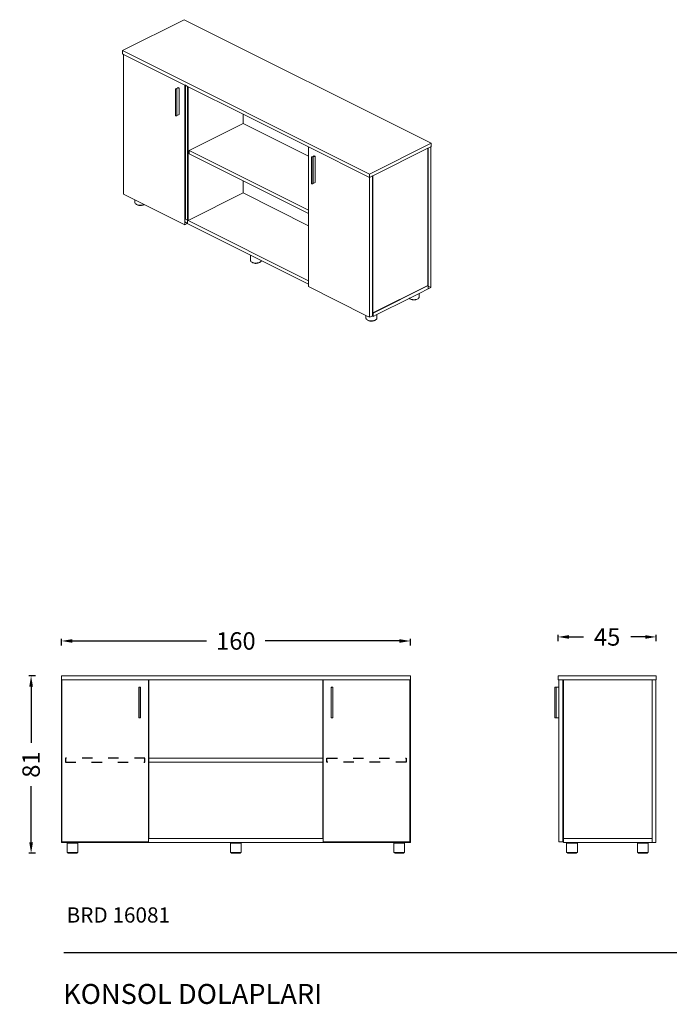
# Model space of a CAD drawing. Units: millimetres. Extents: x -194866 to -153601, y -72326 to -67249.
# Drawn here: x -194866 to -191884, y -72098 to -67583 of the extents above; entities that cross this region are included whole.
import ezdxf

# ---------------------------------------------------------------- set-up
doc = ezdxf.new("R2010")
doc.units = ezdxf.units.MM
doc.header["$LTSCALE"] = 2
doc.linetypes.add('ACAD_ISO03W100', pattern=[30, 12, -18])
doc.styles.add('Arial', font='arial.ttf')
doc.styles.add('Century Gothic', font='GOTHIC.TTF')
doc.dimstyles.new('DİMENTİON', dxfattribs={"dimtxt": 80, "dimasz": 50, "dimexe": 10, "dimexo": 10, "dimgap": 50, "dimtad": 0, "dimdec": 0, "dimlfac": 0.1, "dimzin": 0, "dimdsep": 46, "dimtxsty": 'Arial', "dimcen": 1, "dimclrd": 254, "dimclre": 254, "dimclrt": 254, "dimadec": 0, "dimazin": 0, "dimtfac": 1, "dimtdec": 0, "dimtix": 1, "dimtofl": 0, "dimtmove": 0, "dimatfit": 3, "dimfxl": 50, "dimfxlon": 1, "dimtolj": 1, "dimtzin": 0, "dimarcsym": 1})

# ---------------------------------------------------------------- blocks, each defined once
blk = doc.blocks.new('*D92')
at = {"color": 254, "lineweight": -2, "ltscale": 2, "transparency": 16777216}
for p, q in [((-194675.1, -70451.7), (-194675.1, -70421.7)), ((-194625.1, -70431.7), (-194008.6, -70431.7)), ((-193123.1, -70431.7), (-193739.6, -70431.7)), ((-193073.1, -70451.7), (-193073.1, -70421.7))]:
    blk.add_line(p, q, dxfattribs=at)
at = {"color": 254, "ltscale": 2, "transparency": 16777216}
for points in [[(-194625.1, -70423.4), (-194625.1, -70440), (-194675.1, -70431.7)], [(-193123.1, -70423.4), (-193123.1, -70440), (-193073.1, -70431.7)]]:
    blk.add_solid(points, dxfattribs=at)
at = {"layer": 'Defpoints', "color": 0, "ltscale": 2, "transparency": 16777216}
for p in [(-194675.1, -70431.7), (-194675.1, -70591.5), (-193073.1, -70591.5)]:
    blk.add_point(p, dxfattribs=at)
at = {"color": 254, "ltscale": 2, "transparency": 16777216, "insert": (-193874.1, -70431.7), "char_height": 80, "attachment_point": 5, "style": 'Arial'}
blk.add_mtext('\\A1;160', dxfattribs=at)
blk = doc.blocks.new('*D93')
at = {"color": 254, "lineweight": -2, "ltscale": 2, "transparency": 16777216}
for p, q in [((-194794, -70591.5), (-194824, -70591.5)), ((-194814, -70641.5), (-194814, -70898.8)), ((-194814, -71355.5), (-194814, -71098.1)), ((-194794, -71405.5), (-194824, -71405.5))]:
    blk.add_line(p, q, dxfattribs=at)
at = {"color": 254, "ltscale": 2, "transparency": 16777216}
for points in [[(-194822.3, -70641.5), (-194805.6, -70641.5), (-194814, -70591.5)], [(-194822.3, -71355.5), (-194805.6, -71355.5), (-194814, -71405.5)]]:
    blk.add_solid(points, dxfattribs=at)
at = {"layer": 'Defpoints', "color": 0, "ltscale": 2, "transparency": 16777216}
for p in [(-194675.1, -70591.5), (-194814, -71405.5), (-194624.1, -71405.5)]:
    blk.add_point(p, dxfattribs=at)
at = {"color": 254, "ltscale": 2, "transparency": 16777216, "insert": (-194814, -70998.5), "char_height": 80, "attachment_point": 5, "rotation": 90, "style": 'Arial'}
blk.add_mtext('\\A1;81', dxfattribs=at)
blk = doc.blocks.new('*D100')
at = {"color": 254, "lineweight": -2, "ltscale": 2, "transparency": 16777216}
for p, q in [((-192394.8, -70433.2), (-192394.8, -70403.2)), ((-192344.8, -70413.2), (-192279, -70413.2)), ((-191994.8, -70413.2), (-192060.6, -70413.2)), ((-191944.8, -70433.2), (-191944.8, -70403.2))]:
    blk.add_line(p, q, dxfattribs=at)
at = {"color": 254, "ltscale": 2, "transparency": 16777216}
for points in [[(-192344.8, -70404.9), (-192344.8, -70421.6), (-192394.8, -70413.2)], [(-191994.8, -70404.9), (-191994.8, -70421.6), (-191944.8, -70413.2)]]:
    blk.add_solid(points, dxfattribs=at)
at = {"layer": 'Defpoints', "color": 0, "ltscale": 2, "transparency": 16777216}
for p in [(-191944.8, -70413.2), (-192394.8, -70591.5), (-191944.8, -70591.5)]:
    blk.add_point(p, dxfattribs=at)
at = {"color": 254, "ltscale": 2, "transparency": 16777216, "insert": (-192169.8, -70413.2), "char_height": 80, "attachment_point": 5, "style": 'Arial'}
blk.add_mtext('\\A1;45', dxfattribs=at)

msp = doc.modelspace()

# ---------------------------------------------------------------- linework, layer by layer
at = {"lineweight": 15}
for p, q in [((-194111, -67582.7), (-194393.8, -67724.1)), ((-192978.2, -68149.1), (-194111, -67582.7)), ((-194393.8, -67739.7), (-194393.8, -67724.1)), ((-194393.8, -67724.1), (-193261, -68290.5)), ((-194393.8, -67739.7), (-194389.2, -67742)), ((-194389.2, -67742), (-194389.2, -68382.6)), ((-194389.2, -67742), (-194108.5, -67882.4)), ((-194151.2, -67900.8), (-194151, -67900.4)), ((-194151.2, -67901.2), (-194151.2, -67900.8)), ((-194151.2, -67900.8), (-194151.2, -67900.8)), ((-194151.2, -67901.3), (-194151.2, -67901.2)), ((-194151.2, -68021.7), (-194151.2, -67901.3)), ((-194150.9, -67900.3), (-194151, -67900.4)), ((-194151, -67900.4), (-194151, -67900.4)), ((-194150.9, -67900.3), (-194150.6, -67900)), ((-194150.6, -67900), (-194150.5, -67899.9)), ((-194150.5, -67899.9), (-194150.1, -67899.7)), ((-194150.1, -67899.7), (-194149.6, -67899.5)), ((-194149.5, -67899.4), (-194149.6, -67899.5)), ((-194149.5, -67899.4), (-194148.9, -67899.3)), ((-194148.9, -67899.3), (-194148.3, -67899.2)), ((-194148.3, -67899.2), (-194147.6, -67899.2)), ((-194147.6, -67899.2), (-194146.8, -67899.3)), ((-194146.7, -67899.3), (-194146.8, -67899.3)), ((-194146.8, -67902.9), (-194146.8, -67902.2)), ((-194146.7, -67899.3), (-194139.2, -67894.3)), ((-194144.4, -67900.6), (-194144.4, -67900.7)), ((-194144.4, -68021.1), (-194144.4, -67900.7)), ((-194144.4, -67900.7), (-194144.4, -67900.7)), ((-194144.4, -67900.7), (-194144.3, -67900.9)), ((-194144.3, -67901), (-194144.3, -67900.9)), ((-194144.3, -67901.1), (-194144.3, -67901)), ((-194144.3, -68021.3), (-194144.3, -67901.1)), ((-194139.2, -67894.3), (-194134.6, -67896.6)), ((-194139.2, -67894.4), (-194139.2, -67894.4)), ((-194139.2, -67898.8), (-194139.2, -67898.1)), ((-194134.5, -67896.7), (-194134.6, -67896.6)), ((-194134.4, -67896.7), (-194134.5, -67896.7)), ((-194134.3, -67896.8), (-194134.4, -67896.7)), ((-194134.3, -67896.9), (-194134.3, -67896.8)), ((-194134.3, -68017.3), (-194134.3, -67896.9)), ((-194134.3, -67896.9), (-194134.3, -67896.9)), ((-194108.5, -67882.4), (-194106, -67883.6)), ((-194108.5, -67924.7), (-194108.5, -67882.4)), ((-194106, -67883.6), (-194095.8, -67888.7)), ((-194106, -67926), (-194106, -67883.6)), ((-194095.8, -68502.2), (-194095.8, -67888.7)), ((-194095.8, -67888.7), (-194093.2, -67890)), ((-194093.2, -68503.5), (-194093.2, -67890)), ((-194093.2, -67890), (-193840.8, -68016.2)), ((-194106, -67926), (-194108.5, -67924.7)), ((-194108.5, -67940.3), (-194108.5, -67924.7)), ((-194106, -67941.6), (-194108.5, -67940.3)), ((-194108.5, -68172.2), (-194108.5, -67940.3)), ((-194106, -67941.6), (-194106, -67926)), ((-194106, -68173.5), (-194106, -67941.6)), ((-194151.2, -68021.7), (-194151.2, -68021.8)), ((-194151.2, -68021.7), (-194151.2, -68021.7)), ((-194151.1, -68022.2), (-194151.2, -68021.8)), ((-194151.1, -68022.2), (-194151.1, -68022.2)), ((-194150.8, -68022.6), (-194151.1, -68022.2)), ((-194150.8, -68022.6), (-194150.8, -68022.6)), ((-194150.4, -68022.9), (-194150.8, -68022.6)), ((-194150.4, -68022.9), (-194150.3, -68022.9)), ((-194149.8, -68023.2), (-194150.3, -68022.9)), ((-194149.8, -68023.2), (-194149.8, -68023.2)), ((-194149.2, -68023.4), (-194149.8, -68023.2)), ((-194148.6, -68023.5), (-194149.2, -68023.4)), ((-194147.9, -68023.6), (-194148.6, -68023.5)), ((-194147.2, -68023.5), (-194147.9, -68023.6)), ((-194146.6, -68023.5), (-194147.2, -68023.5)), ((-194146, -68023.3), (-194146.6, -68023.5)), ((-194146, -68023.3), (-194145.9, -68023.3)), ((-194145.4, -68023.1), (-194145.9, -68023.3)), ((-194145, -68022.8), (-194145.4, -68023.1)), ((-194145, -68022.8), (-194144.9, -68022.8)), ((-194144.6, -68022.4), (-194144.9, -68022.8)), ((-194144.6, -68021.4), (-194144.5, -68021.4)), ((-194144.5, -68022.4), (-194144.6, -68022.4)), ((-194144.5, -68021.4), (-194144.4, -68021.3)), ((-194144.5, -68021.4), (-194144.3, -68021.3)), ((-194144.3, -68022), (-194144.5, -68022.3)), ((-194144.5, -68022.3), (-194144.5, -68022.4)), ((-194144.4, -68021.2), (-194144.4, -68021.1)), ((-194144.4, -68021.3), (-194144.4, -68021.2)), ((-194144.4, -68021.3), (-194144.4, -68021.3)), ((-194144.3, -68021.3), (-194134.6, -68017.6)), ((-194144.3, -68021.5), (-194144.3, -68021.3)), ((-194144.3, -68021.5), (-194144.3, -68021.9)), ((-194144.3, -68021.5), (-194144.3, -68021.5)), ((-194144.3, -68022), (-194144.3, -68021.9)), ((-194134.5, -68017.6), (-194134.6, -68017.6)), ((-194134.4, -68017.5), (-194134.5, -68017.6)), ((-194134.3, -68017.5), (-194134.4, -68017.5)), ((-194134.3, -68017.4), (-194134.3, -68017.3)), ((-194134.3, -68017.4), (-194134.3, -68017.5)), ((-193840.8, -68058.6), (-193840.8, -68016.2)), ((-193840.8, -68016.2), (-193540.7, -68166.3)), ((-194088.3, -68182.3), (-193840.8, -68058.6)), ((-193840.8, -68058.6), (-193540.7, -68208.6)), ((-194108.5, -68172.2), (-194106, -68173.5)), ((-194108.5, -68187.8), (-194108.5, -68172.2)), ((-194106, -68189.1), (-194106, -68173.5)), ((-193540.7, -68166.3), (-193261, -68306.1)), ((-193540.7, -68208.6), (-193540.7, -68166.3)), ((-193261, -68290.5), (-192978.2, -68149.1)), ((-193244.8, -68298), (-192992.3, -68171.7)), ((-192992.3, -68171.7), (-192991.6, -68171.4)), ((-192992.3, -68801.5), (-192992.3, -68171.7)), ((-192991.6, -68171.4), (-192978.9, -68165)), ((-192991.6, -68801.9), (-192991.6, -68171.4)), ((-192978.9, -68165), (-192978.2, -68164.7)), ((-192978.9, -68811.1), (-192978.9, -68165)), ((-192978.2, -68164.7), (-192978.2, -68149.1)), ((-194108.5, -68187.8), (-194106, -68189.1)), ((-194108.5, -68243.4), (-194108.5, -68187.8)), ((-194106, -68244.7), (-194106, -68189.1)), ((-194088.3, -68197.9), (-194088.3, -68182.3)), ((-194088.3, -68182.3), (-193540.7, -68456.1)), ((-194088.3, -68197.9), (-193840.8, -68321.6)), ((-193540.7, -68456.1), (-193540.7, -68208.6)), ((-193526.8, -68213), (-193526.9, -68213.4)), ((-193526.9, -68213.5), (-193526.9, -68213.4)), ((-193526.9, -68333.8), (-193526.9, -68213.5)), ((-193526.6, -68212.6), (-193526.8, -68213)), ((-193526.8, -68213), (-193526.8, -68213)), ((-193526.5, -68212.5), (-193526.6, -68212.5)), ((-193526.6, -68212.5), (-193526.6, -68212.6)), ((-193526.2, -68212.2), (-193526.5, -68212.5)), ((-193525.7, -68211.9), (-193526.2, -68212.1)), ((-193526.2, -68212.2), (-193526.2, -68212.1)), ((-193525.2, -68211.6), (-193525.7, -68211.9)), ((-193525.2, -68211.6), (-193525.1, -68211.6)), ((-193524.5, -68211.5), (-193525.1, -68211.6)), ((-193523.9, -68211.4), (-193524.5, -68211.5)), ((-193523.2, -68211.4), (-193523.9, -68211.4)), ((-193522.4, -68211.4), (-193523.2, -68211.4)), ((-193522.5, -68215.1), (-193522.5, -68214.4)), ((-193522.4, -68211.4), (-193514.9, -68206.5)), ((-193522.4, -68211.4), (-193522.4, -68211.4)), ((-193520, -68212.9), (-193520, -68212.8)), ((-193520, -68212.8), (-193520, -68212.8)), ((-193520, -68333.3), (-193520, -68212.9)), ((-193519.9, -68213.1), (-193520, -68212.9)), ((-193519.9, -68213.2), (-193519.9, -68213.1)), ((-193519.9, -68213.3), (-193519.9, -68213.2)), ((-193519.9, -68333.5), (-193519.9, -68213.3)), ((-193510.2, -68208.8), (-193514.9, -68206.5)), ((-193514.9, -68206.6), (-193514.9, -68206.6)), ((-193514.9, -68210.5), (-193514.9, -68210.2)), ((-193514.9, -68211), (-193514.9, -68210.6)), ((-193510.2, -68208.8), (-193510.1, -68208.8)), ((-193510.1, -68208.8), (-193510, -68208.9)), ((-193510, -68208.9), (-193510, -68209)), ((-193510, -68209), (-193509.9, -68209)), ((-193509.9, -68209.1), (-193509.9, -68209)), ((-193509.9, -68329.5), (-193509.9, -68209.1)), ((-194108.5, -68243.4), (-194106, -68244.7)), ((-194108.5, -68495.9), (-194108.5, -68243.4)), ((-194106, -68497.1), (-194106, -68244.7)), ((-193261, -68306.1), (-193261, -68290.5)), ((-193261, -68306.1), (-193260, -68305.6)), ((-193260, -68305.6), (-193247.2, -68299.2)), ((-193260, -68305.6), (-193260, -68947.3)), ((-193247.2, -68299.2), (-193244.8, -68298)), ((-193247.2, -68299.2), (-193247.2, -68355.3)), ((-193244.8, -68356.6), (-193244.8, -68298)), ((-193840.8, -68377.3), (-193840.8, -68321.6)), ((-193840.8, -68321.6), (-193540.7, -68471.7)), ((-193526.9, -68333.9), (-193526.9, -68333.8)), ((-193526.9, -68333.9), (-193526.8, -68334)), ((-193526.8, -68334), (-193526.7, -68334.3)), ((-193526.7, -68334.4), (-193526.7, -68334.3)), ((-193526.7, -68334.4), (-193526.4, -68334.7)), ((-193526.4, -68334.7), (-193526.4, -68334.8)), ((-193526.4, -68334.8), (-193526, -68335.1)), ((-193526, -68335.1), (-193525.5, -68335.4)), ((-193526, -68335.1), (-193526, -68335.1)), ((-193525.5, -68335.4), (-193525.4, -68335.4)), ((-193525.4, -68335.4), (-193524.8, -68335.6)), ((-193524.8, -68335.6), (-193524.2, -68335.7)), ((-193524.2, -68335.7), (-193523.5, -68335.7)), ((-193523.5, -68335.7), (-193522.9, -68335.7)), ((-193522.9, -68335.7), (-193522.2, -68335.6)), ((-193522.2, -68335.6), (-193521.6, -68335.5)), ((-193521.6, -68335.5), (-193521, -68335.3)), ((-193521.6, -68335.5), (-193521.6, -68335.5)), ((-193521, -68335.3), (-193520.6, -68335)), ((-193520.6, -68335), (-193520.5, -68335)), ((-193520.5, -68335), (-193520.2, -68334.6)), ((-193520.1, -68333.6), (-193520.2, -68333.6)), ((-193520.1, -68334.5), (-193520.2, -68334.6)), ((-193520.2, -68334.6), (-193520.2, -68334.6)), ((-193520, -68333.4), (-193520.1, -68333.5)), ((-193520.1, -68333.5), (-193520.1, -68333.6)), ((-193520.1, -68333.6), (-193519.9, -68333.5)), ((-193520.1, -68334.5), (-193519.9, -68334.2)), ((-193520, -68333.4), (-193520, -68333.3)), ((-193520, -68333.4), (-193520, -68333.4)), ((-193519.9, -68333.5), (-193510.2, -68329.8)), ((-193519.9, -68333.7), (-193519.9, -68333.5)), ((-193519.9, -68334.1), (-193519.9, -68333.7)), ((-193519.9, -68333.7), (-193519.9, -68333.7)), ((-193519.9, -68334.2), (-193519.9, -68334.1)), ((-193510.1, -68329.8), (-193510.2, -68329.8)), ((-193510, -68329.7), (-193510.1, -68329.8)), ((-193509.9, -68329.6), (-193510, -68329.6)), ((-193510, -68329.6), (-193510, -68329.7)), ((-193509.9, -68329.6), (-193509.9, -68329.5)), ((-193247.2, -68355.3), (-193244.8, -68356.6)), ((-193247.2, -68355.3), (-193247.2, -68370.9)), ((-193244.8, -68372.2), (-193244.8, -68356.6)), ((-194389.2, -68382.6), (-194337.5, -68408.5)), ((-194093.2, -68503.5), (-193840.8, -68377.3)), ((-193840.8, -68377.3), (-193540.7, -68527.3)), ((-193247.2, -68370.9), (-193244.8, -68372.2)), ((-193247.2, -68370.9), (-193247.2, -68597.5)), ((-193244.8, -68596.3), (-193244.8, -68372.2)), ((-194337.5, -68408.5), (-194337.5, -68420.3)), ((-194337.5, -68408.5), (-194294.9, -68429.8)), ((-194337.2, -68423), (-194337.5, -68420.3)), ((-194335.8, -68425.5), (-194337.2, -68423)), ((-194333.5, -68427.8), (-194335.8, -68425.5)), ((-194330.9, -68429.4), (-194333.5, -68427.8)), ((-194330.1, -68430.2), (-194330.9, -68429.4)), ((-194330.2, -68429.8), (-194330.9, -68429.4)), ((-194326.1, -68431.5), (-194330.2, -68429.8)), ((-194327.3, -68431.9), (-194330.1, -68430.2)), ((-194323.9, -68433.3), (-194327.3, -68431.9)), ((-194321.4, -68432.7), (-194326.1, -68431.5)), ((-194320, -68434.3), (-194323.9, -68433.3)), ((-194316.4, -68433.3), (-194321.4, -68432.7)), ((-194315.8, -68434.8), (-194320, -68434.3)), ((-194311.2, -68433.5), (-194316.4, -68433.3)), ((-194311.4, -68434.9), (-194315.8, -68434.8)), ((-194307.1, -68434.6), (-194311.4, -68434.9)), ((-194306, -68433.1), (-194311.2, -68433.5)), ((-194303, -68433.8), (-194307.1, -68434.6)), ((-194301.1, -68432.1), (-194306, -68433.1)), ((-194299.3, -68432.6), (-194303, -68433.8)), ((-194296.8, -68430.7), (-194301.1, -68432.1)), ((-194296.2, -68431.1), (-194299.3, -68432.6)), ((-194294.9, -68429.8), (-194296.8, -68430.7)), ((-194294.7, -68429.9), (-194296.2, -68431.1)), ((-194294.9, -68429.8), (-194294.7, -68429.9)), ((-194294.7, -68429.9), (-194108.5, -68523)), ((-193540.7, -68471.7), (-193540.7, -68456.1)), ((-193540.7, -68527.3), (-193540.7, -68471.7)), ((-194106, -68497.1), (-194108.5, -68495.9)), ((-194108.5, -68510.3), (-194108.5, -68495.9)), ((-194108.5, -68510.3), (-194095.8, -68516.6)), ((-194108.5, -68511.4), (-194108.5, -68510.3)), ((-194108.5, -68523), (-194108.5, -68511.4)), ((-194096.9, -68517.2), (-194108.5, -68511.4)), ((-194096.9, -68517.2), (-194108.5, -68523)), ((-194106, -68497.1), (-194095.8, -68502.2)), ((-194095.8, -68516.6), (-194096.9, -68517.2)), ((-193807.1, -68662.1), (-194096.9, -68517.2)), ((-194095.8, -68502.2), (-194093.2, -68503.5)), ((-194095.8, -68516.6), (-194095.8, -68502.2)), ((-193540.7, -68779.8), (-194093.2, -68503.5)), ((-193540.7, -68779.8), (-193540.7, -68527.3)), ((-193244.8, -68596.3), (-193247.2, -68597.5)), ((-193247.2, -68597.5), (-193247.2, -68613.1)), ((-193244.8, -68611.9), (-193247.2, -68613.1)), ((-193247.2, -68613.1), (-193247.2, -68674)), ((-193244.8, -68611.9), (-193244.8, -68596.3)), ((-193244.8, -68675.3), (-193244.8, -68611.9)), ((-193807.1, -68662.1), (-193807.1, -68685.5)), ((-193757.3, -68687.1), (-193807.1, -68662.1)), ((-193247.2, -68674), (-193244.8, -68675.3)), ((-193247.2, -68674), (-193247.2, -68916.2)), ((-193244.8, -68915), (-193244.8, -68675.3)), ((-193807.1, -68685.5), (-193806.8, -68688.1)), ((-193806.8, -68688.1), (-193805.5, -68690.6)), ((-193805.5, -68690.6), (-193803.1, -68693)), ((-193803.1, -68693), (-193800.6, -68694.5)), ((-193800.6, -68694.5), (-193799.8, -68695.3)), ((-193800.6, -68694.5), (-193799.8, -68695)), ((-193799.8, -68695), (-193795.8, -68696.6)), ((-193799.8, -68695.3), (-193797, -68697)), ((-193797, -68697), (-193793.6, -68698.4)), ((-193795.8, -68696.6), (-193791.1, -68697.8)), ((-193793.6, -68698.4), (-193789.7, -68699.4)), ((-193791.1, -68697.8), (-193786.1, -68698.5)), ((-193789.7, -68699.4), (-193785.4, -68700)), ((-193786.1, -68698.5), (-193780.8, -68698.6)), ((-193785.4, -68700), (-193781.1, -68700.1)), ((-193781.1, -68700.1), (-193776.7, -68699.8)), ((-193780.8, -68698.6), (-193775.7, -68698.2)), ((-193776.7, -68699.8), (-193772.6, -68699)), ((-193775.7, -68698.2), (-193770.8, -68697.3)), ((-193772.6, -68699), (-193768.9, -68697.8)), ((-193770.8, -68697.3), (-193766.4, -68695.9)), ((-193768.9, -68697.8), (-193765.8, -68696.2)), ((-193766.4, -68695.9), (-193763.4, -68694.4)), ((-193765.8, -68696.2), (-193763.4, -68694.4)), ((-193763.4, -68694.4), (-193762.7, -68694)), ((-193762.7, -68694), (-193759.9, -68691.8)), ((-193759.9, -68691.8), (-193758, -68689.4)), ((-193758, -68689.4), (-193757.3, -68687.1)), ((-193540.7, -68795.3), (-193757.3, -68687.1)), ((-193540.7, -68795.3), (-193540.7, -68779.8)), ((-193540.7, -68806.9), (-193540.7, -68795.3)), ((-193276.8, -68938.8), (-193540.7, -68806.9)), ((-193244.8, -68927.7), (-192992.3, -68801.5)), ((-192991.6, -68801.9), (-193244, -68928.1)), ((-192992.3, -68801.5), (-192991.6, -68801.9)), ((-192991.6, -68804.7), (-192991.6, -68801.9)), ((-192991.6, -68804.7), (-192978.9, -68811.1)), ((-192991.6, -68817.4), (-192991.6, -68804.7)), ((-193032.4, -68837.8), (-193075.4, -68859.4)), ((-193032.4, -68854.8), (-193033.2, -68857.3)), ((-192991.6, -68817.4), (-193032.4, -68837.8)), ((-193032.4, -68837.8), (-193032.4, -68854.8)), ((-192991.6, -68817.4), (-192978.9, -68811.1)), ((-193078.4, -68860.8), (-193226.9, -68935.1)), ((-193077.5, -68860.4), (-193078.4, -68860.8)), ((-193078.3, -68860.9), (-193078.4, -68860.8)), ((-193075.8, -68862.5), (-193078.3, -68860.9)), ((-193075.4, -68859.4), (-193077.5, -68860.4)), ((-193077, -68861.3), (-193077.5, -68860.4)), ((-193075.8, -68862.5), (-193077, -68861.3)), ((-193075.1, -68862.9), (-193075.8, -68862.5)), ((-193075, -68863.3), (-193075.8, -68862.5)), ((-193075.1, -68859.8), (-193075.4, -68859.4)), ((-193071, -68864.6), (-193075.1, -68862.9)), ((-193072.2, -68865), (-193075, -68863.3)), ((-193068.8, -68866.4), (-193072.2, -68865)), ((-193066.3, -68865.8), (-193071, -68864.6)), ((-193064.9, -68867.4), (-193068.8, -68866.4)), ((-193061.3, -68866.4), (-193066.3, -68865.8)), ((-193060.7, -68867.9), (-193064.9, -68867.4)), ((-193056.1, -68866.6), (-193061.3, -68866.4)), ((-193056.3, -68868), (-193060.7, -68867.9)), ((-193051.9, -68867.7), (-193056.3, -68868)), ((-193050.9, -68866.2), (-193056.1, -68866.6)), ((-193047.8, -68866.9), (-193051.9, -68867.7)), ((-193046, -68865.2), (-193050.9, -68866.2)), ((-193044.2, -68865.7), (-193047.8, -68866.9)), ((-193041.6, -68863.8), (-193046, -68865.2)), ((-193041.1, -68864.2), (-193044.2, -68865.7)), ((-193038.7, -68862.3), (-193041.6, -68863.8)), ((-193038.7, -68862.3), (-193041.1, -68864.2)), ((-193037.9, -68862), (-193038.7, -68862.3)), ((-193035.1, -68859.8), (-193037.9, -68862)), ((-193033.2, -68857.3), (-193035.1, -68859.8)), ((-193276.8, -68938.8), (-193276.8, -68950.7)), ((-193260, -68947.3), (-193276.8, -68938.8)), ((-193248.4, -68941.5), (-193260, -68947.3)), ((-193247.2, -68940.9), (-193248.4, -68941.5)), ((-193244, -68943.7), (-193248.4, -68941.5)), ((-193247.2, -68916.2), (-193244.8, -68915)), ((-193247.2, -68916.2), (-193247.2, -68926.5)), ((-193244.8, -68927.7), (-193247.2, -68926.5)), ((-193247.2, -68926.5), (-193247.2, -68940.9)), ((-193244.8, -68927.7), (-193244.8, -68915)), ((-193244, -68928.1), (-193244.8, -68927.7)), ((-193244, -68943.7), (-193244, -68928.1)), ((-193226.9, -68935.1), (-193244, -68943.7)), ((-193226.9, -68935.1), (-193226.9, -68952)), ((-193276.8, -68950.7), (-193276.5, -68953.3)), ((-193276.5, -68953.3), (-193275.2, -68955.8)), ((-193275.2, -68955.8), (-193272.8, -68958.1)), ((-193272.8, -68958.1), (-193270.3, -68959.7)), ((-193270.3, -68959.7), (-193269.4, -68960.5)), ((-193270.3, -68959.7), (-193269.5, -68960.2)), ((-193269.5, -68960.2), (-193265.4, -68961.8)), ((-193269.4, -68960.5), (-193266.7, -68962.2)), ((-193266.7, -68962.2), (-193263.3, -68963.6)), ((-193265.4, -68961.8), (-193260.8, -68963)), ((-193263.3, -68963.6), (-193259.4, -68964.6)), ((-193260.8, -68963), (-193255.7, -68963.7)), ((-193259.4, -68964.6), (-193255.1, -68965.2)), ((-193255.7, -68963.7), (-193250.5, -68963.8)), ((-193255.1, -68965.2), (-193250.7, -68965.3)), ((-193250.7, -68965.3), (-193246.4, -68964.9)), ((-193250.5, -68963.8), (-193245.4, -68963.4)), ((-193246.4, -68964.9), (-193242.3, -68964.1)), ((-193245.4, -68963.4), (-193240.5, -68962.5)), ((-193242.3, -68964.1), (-193238.6, -68962.9)), ((-193240.5, -68962.5), (-193236.1, -68961)), ((-193238.6, -68962.9), (-193235.5, -68961.4)), ((-193236.1, -68961), (-193233.1, -68959.6)), ((-193235.5, -68961.4), (-193233.1, -68959.6)), ((-193233.1, -68959.6), (-193232.4, -68959.2)), ((-193232.4, -68959.2), (-193229.6, -68957)), ((-193229.6, -68957), (-193227.7, -68954.6)), ((-193227.7, -68954.6), (-193226.9, -68952)), ((-194675.1, -70609.5), (-194675.1, -70591.5)), ((-193073.1, -70591.5), (-194675.1, -70591.5)), ((-194675.1, -70609.5), (-194674.1, -70609.5)), ((-194675.1, -70609.5), (-194675.1, -71337.5)), ((-194674.1, -71337.5), (-194674.1, -70609.5)), ((-194674.1, -70609.5), (-194656.1, -70609.5)), ((-194672.6, -70610.5), (-194672.6, -71337.5)), ((-194656.1, -70610.5), (-194672.6, -70610.5)), ((-194656.1, -70610.5), (-194656.1, -70609.5)), ((-194656.1, -70609.5), (-194292, -70609.5)), ((-194292, -70610.5), (-194656.1, -70610.5)), ((-194292, -70610.5), (-194292, -70609.5)), ((-194292, -70609.5), (-194274, -70609.5)), ((-194275.6, -70610.5), (-194292, -70610.5)), ((-194275.6, -71337.5), (-194275.6, -70610.5)), ((-194274, -70969.5), (-194274, -70609.5)), ((-194274, -70609.5), (-193474.2, -70609.5)), ((-193474.2, -70609.5), (-193456.2, -70609.5)), ((-193474.2, -70969.5), (-193474.2, -70609.5)), ((-193472.6, -71337.5), (-193472.6, -70610.5)), ((-193472.6, -70610.5), (-193456.2, -70610.5)), ((-193456.2, -70610.5), (-193456.2, -70609.5)), ((-193456.2, -70609.5), (-193092.1, -70609.5)), ((-193456.2, -70610.5), (-193092.1, -70610.5)), ((-193092.1, -70610.5), (-193092.1, -70609.5)), ((-193092.1, -70609.5), (-193074.1, -70609.5)), ((-193092.1, -70610.5), (-193075.6, -70610.5)), ((-193075.6, -70610.5), (-193075.6, -71337.5)), ((-193074.1, -71337.5), (-193074.1, -70609.5)), ((-193074.1, -70609.5), (-193073.1, -70609.5)), ((-193073.1, -70609.5), (-193073.1, -70591.5)), ((-193073.1, -71337.5), (-193073.1, -70609.5)), ((-192394.8, -70609.5), (-192394.8, -70591.5)), ((-191944.8, -70591.5), (-192394.8, -70591.5)), ((-192370.8, -70609.5), (-192394.8, -70609.5)), ((-192372.8, -70610.5), (-192390.8, -70610.5)), ((-192390.8, -70644.3), (-192390.8, -70610.5)), ((-192372.8, -70610.5), (-192372.8, -70796.5)), ((-192370.8, -70796.5), (-192370.8, -70609.5)), ((-191963.8, -70609.5), (-192370.8, -70609.5)), ((-191963.8, -70795.5), (-191963.8, -70609.5)), ((-191963.8, -70609.5), (-191945.8, -70609.5)), ((-191945.8, -70609.5), (-191945.8, -70795.5)), ((-191944.8, -70609.5), (-191945.8, -70609.5)), ((-191944.8, -70609.5), (-191944.8, -70591.5)), ((-194319, -70644.2), (-194319.1, -70644.3)), ((-194319.1, -70644.3), (-194319.1, -70644.4)), ((-194319.1, -70644.5), (-194319.1, -70644.4)), ((-194319.1, -70783.5), (-194319.1, -70644.5)), ((-194319, -70644.1), (-194319, -70644.2)), ((-194318.9, -70644.1), (-194319, -70644.1)), ((-194318.8, -70644), (-194318.9, -70644)), ((-194318.9, -70644), (-194318.9, -70644.1)), ((-194318.9, -70644.1), (-194318.9, -70644.1)), ((-194318.7, -70644), (-194318.8, -70644)), ((-194318.8, -70644), (-194318.8, -70644)), ((-194318.6, -70644), (-194318.7, -70644)), ((-194318.7, -70644), (-194318.7, -70644)), ((-194318.6, -70644), (-194318.6, -70644)), ((-194318.6, -70644), (-194317.1, -70644)), ((-194317.3, -70644.3), (-194317.4, -70644.4)), ((-194317.4, -70644.5), (-194317.4, -70644.4)), ((-194317.2, -70644.1), (-194317.3, -70644.2)), ((-194317.3, -70644.2), (-194317.3, -70644.3)), ((-194317.1, -70644), (-194317.2, -70644.1)), ((-194317.2, -70644.1), (-194317.2, -70644.1)), ((-194317, -70644), (-194317.1, -70644)), ((-194317.1, -70644), (-194316.9, -70644)), ((-194316.9, -70644), (-194317, -70644)), ((-194316.8, -70644), (-194316.9, -70644)), ((-194316.8, -70644), (-194314.4, -70644)), ((-194314.4, -70644), (-194314.3, -70644)), ((-194314.3, -70644), (-194314.2, -70644)), ((-194314.3, -70644), (-194314.1, -70644)), ((-194314.2, -70644), (-194314.1, -70644)), ((-194314.1, -70644), (-194314.2, -70644)), ((-194314.1, -70644), (-194314.1, -70644.1)), ((-194314.1, -70644), (-194312.6, -70644)), ((-194314.1, -70644.1), (-194314, -70644.1)), ((-194314, -70644.1), (-194313.9, -70644.2)), ((-194313.9, -70644.2), (-194313.9, -70644.3)), ((-194313.9, -70644.3), (-194313.9, -70644.4)), ((-194313.9, -70644.5), (-194313.9, -70644.4)), ((-194313.9, -70783.5), (-194313.9, -70644.5)), ((-194312.6, -70644), (-194312.6, -70644)), ((-194312.6, -70644), (-194312.5, -70644)), ((-194312.5, -70644), (-194312.5, -70644)), ((-194312.5, -70644), (-194312.4, -70644)), ((-194312.4, -70644), (-194312.3, -70644.1)), ((-194312.4, -70644), (-194312.4, -70644)), ((-194312.4, -70644), (-194312.4, -70644)), ((-194312.3, -70644.1), (-194312.2, -70644.1)), ((-194312.3, -70644.1), (-194312.3, -70644.1)), ((-194312.2, -70644.1), (-194312.2, -70644.2)), ((-194312.2, -70644.2), (-194312.1, -70644.3)), ((-194312.1, -70644.4), (-194312.1, -70644.3)), ((-194312.1, -70644.5), (-194312.1, -70644.4)), ((-194312.1, -70783.5), (-194312.1, -70644.5)), ((-193436, -70644.2), (-193436.1, -70644.3)), ((-193436.1, -70644.4), (-193436.1, -70644.3)), ((-193436.1, -70644.5), (-193436.1, -70644.4)), ((-193436.1, -70783.5), (-193436.1, -70644.5)), ((-193436, -70644.1), (-193436, -70644.2)), ((-193435.9, -70644.1), (-193436, -70644.1)), ((-193435.9, -70644), (-193435.9, -70644.1)), ((-193435.8, -70644), (-193435.9, -70644)), ((-193435.9, -70644.1), (-193435.9, -70644.1)), ((-193435.7, -70644), (-193435.8, -70644)), ((-193435.8, -70644), (-193435.8, -70644)), ((-193435.7, -70644), (-193435.7, -70644)), ((-193435.6, -70644), (-193435.7, -70644)), ((-193435.6, -70644), (-193435.6, -70644)), ((-193434.1, -70644), (-193435.6, -70644)), ((-193434.3, -70644.3), (-193434.4, -70644.4)), ((-193434.4, -70644.5), (-193434.4, -70644.4)), ((-193434.2, -70644.1), (-193434.3, -70644.2)), ((-193434.3, -70644.2), (-193434.3, -70644.3)), ((-193434.1, -70644), (-193434.2, -70644.1)), ((-193434.2, -70644.1), (-193434.2, -70644.1)), ((-193434, -70644), (-193434.1, -70644)), ((-193433.9, -70644), (-193434.1, -70644)), ((-193433.9, -70644), (-193434, -70644)), ((-193433.8, -70644), (-193433.9, -70644)), ((-193431.4, -70644), (-193433.8, -70644)), ((-193431.4, -70644), (-193431.3, -70644)), ((-193431.3, -70644), (-193431.2, -70644)), ((-193431.1, -70644), (-193431.3, -70644)), ((-193431.2, -70644), (-193431.1, -70644)), ((-193431.2, -70644), (-193431.1, -70644)), ((-193431.1, -70644), (-193431.1, -70644.1)), ((-193429.6, -70644), (-193431.1, -70644)), ((-193431.1, -70644.1), (-193431, -70644.1)), ((-193431, -70644.1), (-193430.9, -70644.2)), ((-193430.9, -70644.2), (-193430.9, -70644.3)), ((-193430.9, -70644.3), (-193430.9, -70644.4)), ((-193430.9, -70644.5), (-193430.9, -70644.4)), ((-193429.6, -70644), (-193429.5, -70644)), ((-193429.6, -70644), (-193429.6, -70644)), ((-193429.5, -70644), (-193429.5, -70644)), ((-193429.5, -70644), (-193429.4, -70644)), ((-193429.4, -70644), (-193429.4, -70644)), ((-193429.4, -70644), (-193429.3, -70644.1)), ((-193429.4, -70644), (-193429.4, -70644)), ((-193429.3, -70644.1), (-193429.2, -70644.2)), ((-193429.3, -70644.1), (-193429.3, -70644.1)), ((-193429.3, -70644.1), (-193429.3, -70644.1)), ((-193429.2, -70644.2), (-193429.2, -70644.3)), ((-193429.2, -70644.3), (-193429.1, -70644.4)), ((-193429.1, -70644.5), (-193429.1, -70644.4)), ((-193429.1, -70783.5), (-193429.1, -70644.5)), ((-192409.7, -70644.2), (-192409.8, -70644.3)), ((-192409.8, -70644.4), (-192409.8, -70644.3)), ((-192409.8, -70644.5), (-192409.8, -70644.4)), ((-192409.8, -70783.5), (-192409.8, -70644.5)), ((-192409.7, -70644.1), (-192409.7, -70644.2)), ((-192409.6, -70644.1), (-192409.7, -70644.1)), ((-192409.6, -70644), (-192409.6, -70644.1)), ((-192409.5, -70644), (-192409.6, -70644)), ((-192409.4, -70644), (-192409.5, -70644)), ((-192409.3, -70644), (-192409.4, -70644)), ((-192391.3, -70644), (-192409.3, -70644)), ((-192403.3, -70644.5), (-192403.3, -70644.4)), ((-192403.3, -70783.5), (-192403.3, -70644.5)), ((-192391.3, -70644), (-192391.2, -70644)), ((-192391.2, -70644), (-192391.1, -70644)), ((-192391.1, -70644), (-192391, -70644.1)), ((-192391.1, -70644), (-192391.1, -70644)), ((-192391, -70644.1), (-192390.9, -70644.1)), ((-192390.9, -70644.1), (-192390.9, -70644.2)), ((-192390.9, -70644.2), (-192390.8, -70644.3)), ((-192390.8, -70644.3), (-192390.8, -70644.4)), ((-192390.8, -70644.5), (-192390.8, -70644.4)), ((-192390.8, -70796.5), (-192390.8, -70644.5)), ((-194319.1, -70783.5), (-194319.1, -70783.6)), ((-194319.1, -70783.5), (-194319.1, -70783.5)), ((-194319.1, -70783.6), (-194319, -70783.7)), ((-194319, -70783.7), (-194319, -70783.8)), ((-194319, -70783.8), (-194318.9, -70783.8)), ((-194318.9, -70783.8), (-194318.9, -70783.8)), ((-194318.9, -70783.8), (-194318.9, -70783.9)), ((-194318.9, -70783.9), (-194318.8, -70783.9)), ((-194318.8, -70783.9), (-194318.7, -70783.9)), ((-194318.8, -70783.9), (-194318.8, -70783.9)), ((-194318.7, -70783.9), (-194318.7, -70784)), ((-194318.7, -70784), (-194318.6, -70784)), ((-194318.6, -70784), (-194318.6, -70784)), ((-194317.1, -70784), (-194318.6, -70784)), ((-194317.4, -70783.5), (-194317.3, -70783.6)), ((-194317.4, -70783.5), (-194317.4, -70783.5)), ((-194317.3, -70783.6), (-194317.3, -70783.7)), ((-194317.3, -70783.7), (-194317.2, -70783.8)), ((-194317.2, -70783.8), (-194317.2, -70783.8)), ((-194317.2, -70783.8), (-194317.1, -70783.9)), ((-194317.1, -70783.9), (-194317, -70783.9)), ((-194316.9, -70784), (-194317.1, -70784)), ((-194317, -70783.9), (-194316.9, -70784)), ((-194316.9, -70784), (-194316.8, -70784)), ((-194316.8, -70784), (-194314.4, -70784)), ((-194314.4, -70784), (-194314.3, -70784)), ((-194314.3, -70784), (-194314.2, -70783.9)), ((-194314.3, -70784), (-194314.1, -70784)), ((-194314.2, -70783.9), (-194314.1, -70783.9)), ((-194314.1, -70783.8), (-194314, -70783.8)), ((-194314.1, -70783.9), (-194314.1, -70783.8)), ((-194312.6, -70784), (-194314.1, -70784)), ((-194314, -70783.8), (-194313.9, -70783.7)), ((-194313.9, -70783.6), (-194313.9, -70783.5)), ((-194313.9, -70783.5), (-194313.9, -70783.5)), ((-194313.9, -70783.7), (-194313.9, -70783.6)), ((-194312.5, -70784), (-194312.6, -70784)), ((-194312.6, -70784), (-194312.6, -70784)), ((-194312.4, -70783.9), (-194312.5, -70783.9)), ((-194312.5, -70783.9), (-194312.5, -70784)), ((-194312.3, -70783.8), (-194312.4, -70783.9)), ((-194312.4, -70783.9), (-194312.4, -70783.9)), ((-194312.4, -70783.9), (-194312.4, -70783.9)), ((-194312.2, -70783.8), (-194312.3, -70783.8)), ((-194312.3, -70783.8), (-194312.3, -70783.8)), ((-194312.1, -70783.6), (-194312.2, -70783.7)), ((-194312.2, -70783.7), (-194312.2, -70783.8)), ((-194312.1, -70783.5), (-194312.1, -70783.6)), ((-194312.1, -70783.5), (-194312.1, -70783.5)), ((-193436.1, -70783.5), (-193436.1, -70783.6)), ((-193436.1, -70783.5), (-193436.1, -70783.5)), ((-193436.1, -70783.6), (-193436, -70783.7)), ((-193436, -70783.7), (-193436, -70783.8)), ((-193436, -70783.8), (-193435.9, -70783.8)), ((-193435.9, -70783.8), (-193435.9, -70783.8)), ((-193435.9, -70783.8), (-193435.9, -70783.9)), ((-193435.9, -70783.9), (-193435.8, -70783.9)), ((-193435.8, -70783.9), (-193435.8, -70783.9)), ((-193435.8, -70783.9), (-193435.7, -70783.9)), ((-193435.7, -70783.9), (-193435.7, -70784)), ((-193435.7, -70784), (-193435.6, -70784)), ((-193435.6, -70784), (-193435.6, -70784)), ((-193435.6, -70784), (-193434.1, -70784)), ((-193434.3, -70783.6), (-193434.4, -70783.5)), ((-193434.4, -70783.5), (-193434.4, -70783.5)), ((-193434.3, -70783.7), (-193434.3, -70783.6)), ((-193434.2, -70783.8), (-193434.3, -70783.7)), ((-193434.2, -70783.8), (-193434.2, -70783.8)), ((-193434.1, -70783.9), (-193434.2, -70783.8)), ((-193434, -70783.9), (-193434.1, -70783.9)), ((-193433.9, -70784), (-193434.1, -70784)), ((-193433.9, -70784), (-193434, -70783.9)), ((-193433.8, -70784), (-193433.9, -70784)), ((-193431.4, -70784), (-193433.8, -70784)), ((-193431.3, -70784), (-193431.4, -70784)), ((-193431.2, -70783.9), (-193431.3, -70784)), ((-193431.3, -70784), (-193431.1, -70784)), ((-193431.1, -70783.9), (-193431.2, -70783.9)), ((-193431, -70783.8), (-193431.1, -70783.8)), ((-193431.1, -70783.8), (-193431.1, -70783.9)), ((-193431.1, -70784), (-193429.6, -70784)), ((-193430.9, -70783.7), (-193431, -70783.8)), ((-193430.9, -70783.5), (-193430.9, -70783.6)), ((-193430.9, -70783.5), (-193430.9, -70783.5)), ((-193430.9, -70783.6), (-193430.9, -70783.7)), ((-193429.5, -70784), (-193429.6, -70784)), ((-193429.6, -70784), (-193429.6, -70784)), ((-193429.4, -70783.9), (-193429.5, -70783.9)), ((-193429.5, -70783.9), (-193429.5, -70784)), ((-193429.3, -70783.8), (-193429.4, -70783.9)), ((-193429.4, -70783.9), (-193429.4, -70783.9)), ((-193429.4, -70783.9), (-193429.4, -70783.9)), ((-193429.2, -70783.8), (-193429.3, -70783.8)), ((-193429.3, -70783.8), (-193429.3, -70783.8)), ((-193429.1, -70783.6), (-193429.2, -70783.7)), ((-193429.2, -70783.7), (-193429.2, -70783.8)), ((-193429.1, -70783.5), (-193429.1, -70783.6)), ((-193429.1, -70783.5), (-193429.1, -70783.5)), ((-192409.8, -70783.5), (-192409.8, -70783.5)), ((-192409.8, -70783.5), (-192409.8, -70783.6)), ((-192409.7, -70783.7), (-192409.8, -70783.6)), ((-192409.7, -70783.8), (-192409.7, -70783.7)), ((-192409.6, -70783.8), (-192409.7, -70783.8)), ((-192409.6, -70783.9), (-192409.6, -70783.8)), ((-192409.5, -70783.9), (-192409.6, -70783.9)), ((-192409.4, -70784), (-192409.5, -70783.9)), ((-192409.3, -70784), (-192409.4, -70784)), ((-192391.3, -70784), (-192409.3, -70784)), ((-192403.3, -70783.5), (-192403.3, -70783.5)), ((-192391.2, -70784), (-192391.3, -70784)), ((-192391.3, -70784), (-192391.2, -70784)), ((-192391.1, -70783.9), (-192391.2, -70784)), ((-192391.2, -70784), (-192391.1, -70783.9)), ((-192391, -70783.8), (-192391.1, -70783.9)), ((-192391.1, -70783.9), (-192391, -70783.8)), ((-192391.1, -70783.9), (-192391.1, -70783.9)), ((-192391.1, -70783.9), (-192391.1, -70783.9)), ((-192390.9, -70783.8), (-192391, -70783.8)), ((-192391, -70783.8), (-192390.9, -70783.8)), ((-192390.8, -70783.6), (-192390.9, -70783.7)), ((-192390.9, -70783.7), (-192390.8, -70783.6)), ((-192390.9, -70783.7), (-192390.9, -70783.8)), ((-192390.9, -70783.8), (-192390.9, -70783.7)), ((-192390.8, -70783.5), (-192390.8, -70783.6)), ((-192390.8, -70783.5), (-192390.8, -70830.5)), ((-192390.8, -70783.5), (-192390.8, -70783.5)), ((-192390.8, -70783.5), (-192390.8, -70783.5)), ((-192390.8, -70783.6), (-192390.8, -70783.5)), ((-192390.8, -71352.5), (-192390.8, -70783.6)), ((-192390.8, -70830.3), (-192390.8, -70796.5)), ((-192372.8, -70796.5), (-192372.8, -71352.5)), ((-192370.8, -71337.5), (-192370.8, -70795.5)), ((-191963.8, -71337.5), (-191963.8, -70795.5)), ((-191945.8, -70795.5), (-191945.8, -71355.5)), ((-192391.3, -70830), (-192391.2, -70830)), ((-192391.2, -70830), (-192391.1, -70830)), ((-192391.1, -70830), (-192391, -70830.1)), ((-192391.1, -70830), (-192391.1, -70830)), ((-192391, -70830.1), (-192390.9, -70830.1)), ((-192390.9, -70830.1), (-192390.9, -70830.2)), ((-192390.9, -70830.2), (-192390.8, -70830.3)), ((-192390.8, -70830.3), (-192390.8, -70830.4)), ((-192390.8, -70830.5), (-192390.8, -70830.4)), ((-194274, -70987.5), (-194274, -70969.5)), ((-194274, -70969.5), (-193474.2, -70969.5)), ((-193474.2, -70987.5), (-193474.2, -70969.5)), ((-194274, -71337.5), (-194274, -70987.5)), ((-194274, -70987.5), (-193474.2, -70987.5)), ((-193474.2, -71337.5), (-193474.2, -70987.5)), ((-194675.1, -71355.5), (-194675.1, -71337.5)), ((-194674.1, -71337.5), (-194675.1, -71337.5)), ((-194672.6, -71337.5), (-194674.1, -71337.5)), ((-194672.6, -71337.5), (-194672.6, -71352.5)), ((-194275.6, -71337.5), (-194274, -71337.5)), ((-194275.6, -71352.5), (-194275.6, -71337.5)), ((-193474.2, -71337.5), (-194274, -71337.5)), ((-193472.6, -71337.5), (-193474.2, -71337.5)), ((-193472.6, -71352.5), (-193472.6, -71337.5)), ((-193074.1, -71337.5), (-193075.6, -71337.5)), ((-193075.6, -71337.5), (-193075.6, -71352.5)), ((-193073.1, -71337.5), (-193074.1, -71337.5)), ((-193073.1, -71355.5), (-193073.1, -71337.5)), ((-192370.8, -71355.5), (-192370.8, -71337.5)), ((-192370.8, -71337.5), (-191963.8, -71337.5)), ((-191963.8, -71355.5), (-191963.8, -71337.5)), ((-194675.1, -71355.5), (-194649, -71355.5)), ((-194672.6, -71352.5), (-194275.6, -71352.5)), ((-194649, -71355.5), (-194649, -71358)), ((-194599.3, -71355.5), (-194649, -71355.5)), ((-194599.3, -71358), (-194649, -71358)), ((-194649, -71358.5), (-194649, -71401.5)), ((-194649, -71358.5), (-194599.3, -71358.5)), ((-194599.3, -71355.5), (-194599.3, -71358)), ((-194599.3, -71355.5), (-193899, -71355.5)), ((-194599.3, -71358.5), (-194599.3, -71401.5)), ((-193899, -71355.5), (-193899, -71358)), ((-193849.3, -71355.5), (-193899, -71355.5)), ((-193849.3, -71358), (-193899, -71358)), ((-193899, -71358.5), (-193899, -71401.5)), ((-193899, -71358.5), (-193849.3, -71358.5)), ((-193849.3, -71355.5), (-193849.3, -71358)), ((-193849.3, -71355.5), (-193149, -71355.5)), ((-193849.3, -71358.5), (-193849.3, -71401.5)), ((-193075.6, -71352.5), (-193472.6, -71352.5)), ((-193149, -71355.5), (-193149, -71358)), ((-193099.3, -71355.5), (-193149, -71355.5)), ((-193099.3, -71358), (-193149, -71358)), ((-193149, -71358.5), (-193149, -71401.5)), ((-193149, -71358.5), (-193099.3, -71358.5)), ((-193099.3, -71355.5), (-193073.1, -71355.5)), ((-193099.3, -71355.5), (-193099.3, -71358)), ((-193099.3, -71358.5), (-193099.3, -71401.5)), ((-192372.8, -71352.5), (-192390.8, -71352.5)), ((-192355.8, -71355.5), (-192370.8, -71355.5)), ((-192355.8, -71355.5), (-192355.8, -71358)), ((-192305.8, -71355.5), (-192355.8, -71355.5)), ((-192305.8, -71358), (-192355.8, -71358)), ((-192355.8, -71358.5), (-192355.8, -71401.5)), ((-192305.8, -71358.5), (-192355.8, -71358.5)), ((-192305.8, -71355.5), (-192305.8, -71358)), ((-192030.8, -71355.5), (-192305.8, -71355.5)), ((-192305.8, -71358.5), (-192305.8, -71401.5)), ((-192030.8, -71355.5), (-192030.8, -71358)), ((-192030.8, -71355.5), (-191980.8, -71355.5)), ((-192030.8, -71358), (-191980.8, -71358)), ((-192030.8, -71358.5), (-192030.8, -71401.5)), ((-191980.8, -71358.5), (-192030.8, -71358.5)), ((-191980.8, -71355.5), (-191980.8, -71358)), ((-191963.8, -71355.5), (-191980.8, -71355.5)), ((-191980.8, -71358.5), (-191980.8, -71401.5)), ((-191963.8, -71355.5), (-191945.8, -71355.5)), ((-194645, -71401.5), (-194649, -71401.5)), ((-194645, -71401.5), (-194645, -71405.5)), ((-194645, -71401.5), (-194603.2, -71401.5)), ((-194645, -71405.5), (-194603.2, -71405.5)), ((-194603.2, -71401.5), (-194603.2, -71405.5)), ((-194599.3, -71401.5), (-194603.2, -71401.5)), ((-193895, -71401.5), (-193899, -71401.5)), ((-193895, -71401.5), (-193895, -71405.5)), ((-193853.2, -71401.5), (-193895, -71401.5)), ((-193895, -71405.5), (-193853.2, -71405.5)), ((-193853.2, -71401.5), (-193853.2, -71405.5)), ((-193853.2, -71401.5), (-193849.3, -71401.5)), ((-193145, -71401.5), (-193149, -71401.5)), ((-193145, -71401.5), (-193145, -71405.5)), ((-193103.2, -71401.5), (-193145, -71401.5)), ((-193145, -71405.5), (-193103.2, -71405.5)), ((-193103.2, -71401.5), (-193103.2, -71405.5)), ((-193103.2, -71401.5), (-193099.3, -71401.5)), ((-192355.8, -71401.5), (-192351.8, -71401.5)), ((-192351.8, -71401.5), (-192351.8, -71405.5)), ((-192309.8, -71401.5), (-192351.8, -71401.5)), ((-192309.8, -71405.5), (-192351.8, -71405.5)), ((-192309.8, -71401.5), (-192309.8, -71405.5)), ((-192309.8, -71401.5), (-192305.8, -71401.5)), ((-192030.8, -71401.5), (-192026.8, -71401.5)), ((-192026.8, -71401.5), (-192026.8, -71405.5)), ((-192026.8, -71401.5), (-191984.8, -71401.5)), ((-191984.8, -71405.5), (-192026.8, -71405.5)), ((-191984.8, -71401.5), (-191984.8, -71405.5)), ((-191984.8, -71401.5), (-191980.8, -71401.5))]:
    msp.add_line(p, q, dxfattribs=at)
at = {"color": 251, "ltscale": 4}
msp.add_line((-194664.1, -71859.5), (-179211.5, -71859.5), dxfattribs=at)
at = {"linetype": 'ACAD_ISO03W100', "ltscale": 2}
for points in [[(-194656.1, -70987.5), (-194292.1, -70987.5), (-194292.1, -70969.5), (-194656.1, -70969.5)], [(-193092.1, -70987.5), (-193456.1, -70987.5), (-193456.1, -70969.5), (-193092.1, -70969.5)]]:
    msp.add_lwpolyline(points, close=True, dxfattribs=at)

# ---------------------------------------------------------------- texts
at = {"color": 251, "lineweight": 9, "true_color": 0x636466, "char_height": 100, "attachment_point": 1, "style": 'Century Gothic'}
for s, insert, width in [('{\\H0.7x;BRD 16081}', (-194651.4, -71653.2), 597.82), ('{\\fCentury Gothic|b1|i0|c162|p34;\\H0.91667x;KONSOL DOLAPLARI}', (-194667.1, -72004.5), 3304.625)]:
    msp.add_mtext(s, dxfattribs=dict(at, insert=insert, width=width))

# ---------------------------------------------------------------- dimensions: what is measured, and where the dimension line sits
at = {"color": 251, "ltscale": 2}
for base, p1, p2, picture, middle in [((-194675.1, -70431.7), (-193073.1, -70591.5), (-194675.1, -70591.5), '*D92', (-193874.1, -70431.7)), ((-191944.8, -70413.2), (-192394.8, -70591.5), (-191944.8, -70591.5), '*D100', (-192169.8, -70413.2))]:
    dim = msp.add_linear_dim(base=base, p1=p1, p2=p2, dimstyle='DİMENTİON', override={"dimfxl": 20}, dxfattribs=at)
    dim.commit()
    dim.dimension.update_dxf_attribs({"geometry": picture, "text_midpoint": middle})
dim = msp.add_linear_dim(base=(-194814, -71405.5), p1=(-194675.1, -70591.5), p2=(-194624.1, -71405.5), angle=90, dimstyle='DİMENTİON', override={"dimfxl": 20}, dxfattribs=at)
dim.commit()
dim.dimension.update_dxf_attribs({"geometry": '*D93', "text_midpoint": (-194814, -70998.5)})

doc.saveas('drawing.dxf')
